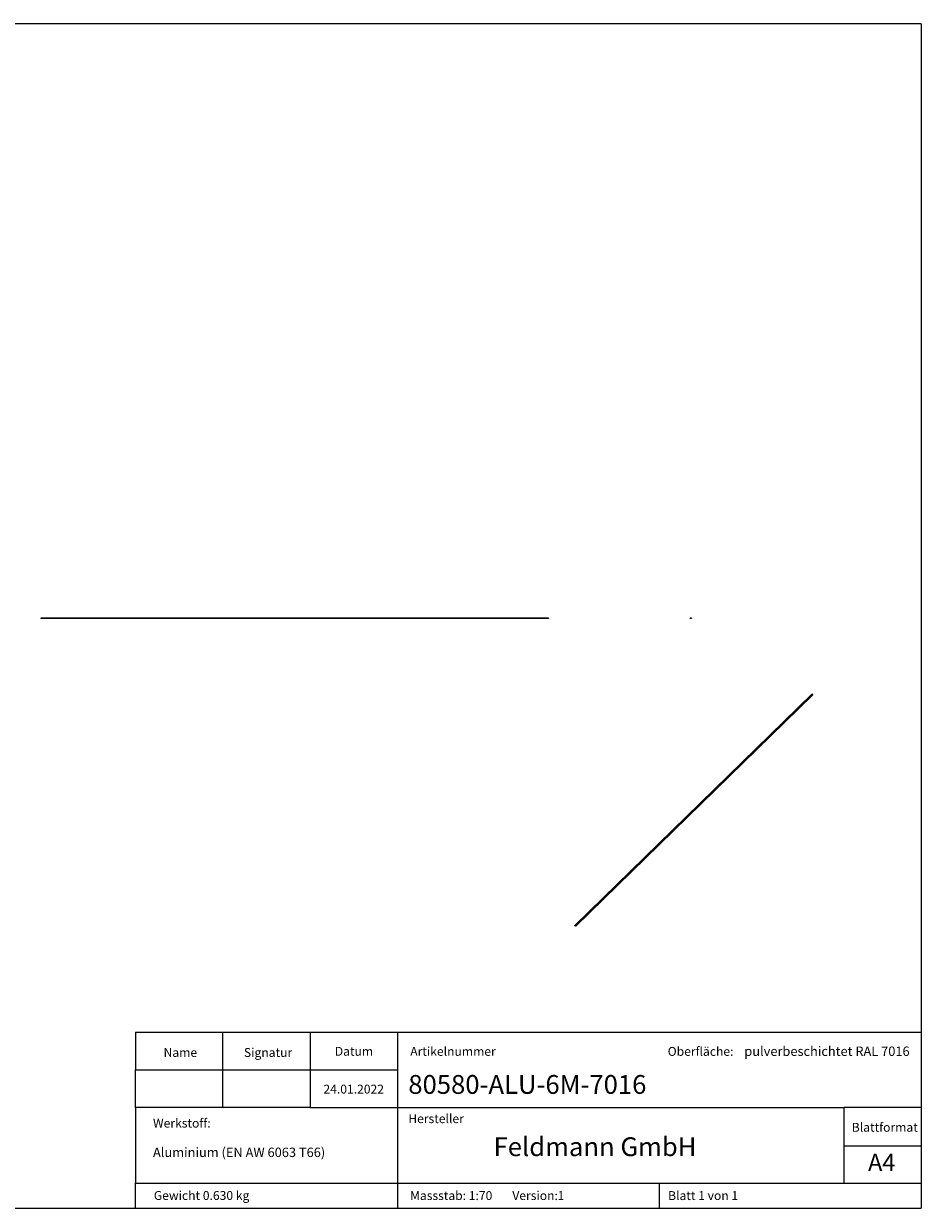
# Model space of a CAD drawing. Units: millimetres. Extents: x 350 to 20440, y 350 to 14350.
# Drawn here: x 9837 to 20440, y 350 to 14350 of the extents above; entities that cross this region are included whole.
import ezdxf

# ---------------------------------------------------------------- set-up
doc = ezdxf.new("R2010")
doc.units = ezdxf.units.MM
doc.header["$LTSCALE"] = 70
doc.styles.add('SLDTEXTSTYLE0', font='TXT', dxfattribs={"width": 0.75})
doc.styles.add('SLDTEXTSTYLE1', font='TXT', dxfattribs={"width": 0.692308})

msp = doc.modelspace()

# ---------------------------------------------------------------- linework, layer by layer
at = {"color": 7, "linetype": 'Continuous', "lineweight": 18}
for p, q in [((20440, 14350), (350, 14350)), ((20440, 14350), (20440, 350)), ((11158, 2432), (12189, 2432)), ((11158, 2432), (11158, 1986)), ((12189, 2432), (13220, 2432)), ((12189, 1540), (12189, 2432)), ((13220, 2432), (14252, 2432)), ((13220, 2432), (13220, 1540)), ((14252, 2432), (20440, 2432)), ((14252, 2432), (14252, 350)), ((11158, 1986), (12189, 1986)), ((11158, 1540), (11158, 1986)), ((12189, 1986), (13220, 1986)), ((13220, 1986), (14252, 1986)), ((12189, 1540), (11158, 1540)), ((11158, 1540), (11158, 648)), ((13220, 1540), (12189, 1540)), ((13220, 1540), (14252, 1540)), ((14252, 1540), (19530, 1540)), ((20440, 1540), (19530, 1540)), ((19530, 1085), (19530, 1540)), ((19530, 648), (19530, 1085)), ((20440, 1085), (19530, 1085)), ((11158, 648), (20440, 648)), ((11158, 350), (11158, 648)), ((17346, 350), (17346, 648)), ((350, 350), (20440, 350))]:
    msp.add_line(p, q, dxfattribs=at)
at = {"color": 7, "linetype": 'Continuous', "lineweight": 25}
for p, q in [((16037, 7326), (10037, 7326)), ((10037, 7326), (10037, 7324)), ((16037, 7324), (10037, 7324)), ((10037, 7324), (10037, 7320)), ((16037, 7320), (10037, 7320)), ((16037, 7320), (10037, 7320)), ((10037, 7320), (10037, 7320)), ((16037, 7326), (16037, 7324)), ((16037, 7324), (16037, 7320)), ((16037, 7320), (16037, 7320)), ((17710, 7320), (17710, 7324)), ((17711, 7320), (17710, 7320)), ((17711, 7324), (17711, 7320)), ((17724, 7324), (17711, 7324)), ((17712, 7326), (17723, 7326)), ((17724, 7320), (17724, 7324)), ((17725, 7320), (17724, 7320)), ((17725, 7324), (17725, 7320)), ((19147, 6425), (16347, 3692)), ((16348, 3692), (19149, 6425)), ((16358, 3690), (19158, 6423)), ((16360, 3688), (19160, 6421)), ((16360, 3684), (19160, 6417)), ((16360, 3684), (19160, 6417)), ((19158, 6423), (19149, 6425)), ((19160, 6417), (19160, 6421)), ((16347, 3691), (16347, 3688)), ((16347, 3688), (16348, 3687)), ((16358, 3690), (16348, 3692)), ((16348, 3691), (16359, 3688)), ((16348, 3688), (16348, 3691)), ((16348, 3687), (16351, 3690)), ((16359, 3688), (16359, 3685)), ((16359, 3684), (16360, 3684)), ((16360, 3684), (16360, 3688))]:
    msp.add_line(p, q, dxfattribs=at)
at = {"color": 8, "linetype": 'Continuous', "lineweight": 25}
for p, q in [((16348, 3691), (16348, 3691)), ((16348, 3688), (16350, 3690))]:
    msp.add_line(p, q, dxfattribs=at)
at = {"color": 7, "linetype": 'Continuous', "lineweight": 25}
for centre, radius, start, end in [((17712, 7324), 2, 90, 180), ((17710, 7320), 0.2, 180, 270), ((17711, 7324), 0.2, 90, 180), ((17711, 7320), 0.2, 270, 0), ((17723, 7324), 2, 0, 90), ((17724, 7324), 0.2, 0, 90), ((17724, 7320), 0.2, 180, 270), ((17725, 7320), 0.2, 270, 0), ((19148, 6424), 1.41, 71.1228, 131.7873), ((19158, 6420), 2.43, 3.3916, 74.3338), ((19160, 6417), 0.129, 315.3545, 1.9109), ((16348, 3691), 1.3, 68.8623, 180.9222), ((16347, 3688), 0.243, 183.3917, 254.3337), ((16348, 3691), 0.13, 68.8625, 180.922), ((16348, 3688), 0.13, 248.8621, 0.9224), ((16358, 3687), 2.43, 3.3916, 74.3338), ((16359, 3688), 0.243, 3.3917, 74.3336), ((16359, 3685), 0.243, 183.3914, 254.334), ((16360, 3684), 0.13, 248.8624, 0.9221)]:
    msp.add_arc(centre, radius, start, end, dxfattribs=at)

# ---------------------------------------------------------------- texts
at = {"color": 7, "linetype": 'Continuous', "lineweight": 0}
for s, insert, char_height, attachment_point, style in [('Name', (11687, 2244), 105, 2, 'SLDTEXTSTYLE0'), ('Signatur', (12723, 2244), 105, 2, 'SLDTEXTSTYLE0'), ('Datum', (13738, 2258), 105, 2, 'SLDTEXTSTYLE0'), ('Artikelnummer', (14403, 2257), 105, 1, 'SLDTEXTSTYLE0'), ('Oberfläche:', (17444, 2257), 105, 1, 'SLDTEXTSTYLE0'), ('pulverbeschichtet RAL 7016', (18349, 2262), 111.12, 1, 'SLDTEXTSTYLE0'), ('80580-ALU-6M-7016', (14380, 1925), 222.25, 1, 'SLDTEXTSTYLE0'), ('24.01.2022', (13735, 1811), 105, 2, 'SLDTEXTSTYLE0'), ('Werkstoff:', (11364, 1409), 105, 1, 'SLDTEXTSTYLE0'), ('Hersteller', (14380, 1462), 105, 1, 'SLDTEXTSTYLE0'), ('Blattformat', (19619, 1360), 105, 1, 'SLDTEXTSTYLE0'), ('Feldmann GmbH', (15387, 1189), 222.25, 1, 'SLDTEXTSTYLE0'), ('Aluminium (EN AW 6063 T66)', (11364, 1067), 111.12, 1, 'SLDTEXTSTYLE0'), ('A4', (19811, 995), 203.7, 1, 'SLDTEXTSTYLE0'), ('Gewicht 0.630 kg', (11938, 554), 105, 2, 'SLDTEXTSTYLE0'), ('Massstab: 1:70', (14401, 553), 105, 1, 'SLDTEXTSTYLE0'), ('Blatt 1 von 1', (17449, 553), 105, 1, 'SLDTEXTSTYLE1'), ('Version:', (15609, 553), 105, 1, 'SLDTEXTSTYLE0'), ('1', (16143, 553), 105, 1, 'SLDTEXTSTYLE0')]:
    msp.add_mtext(s, dxfattribs=dict(at, insert=insert, char_height=char_height, attachment_point=attachment_point, style=style))

doc.saveas('drawing.dxf')
